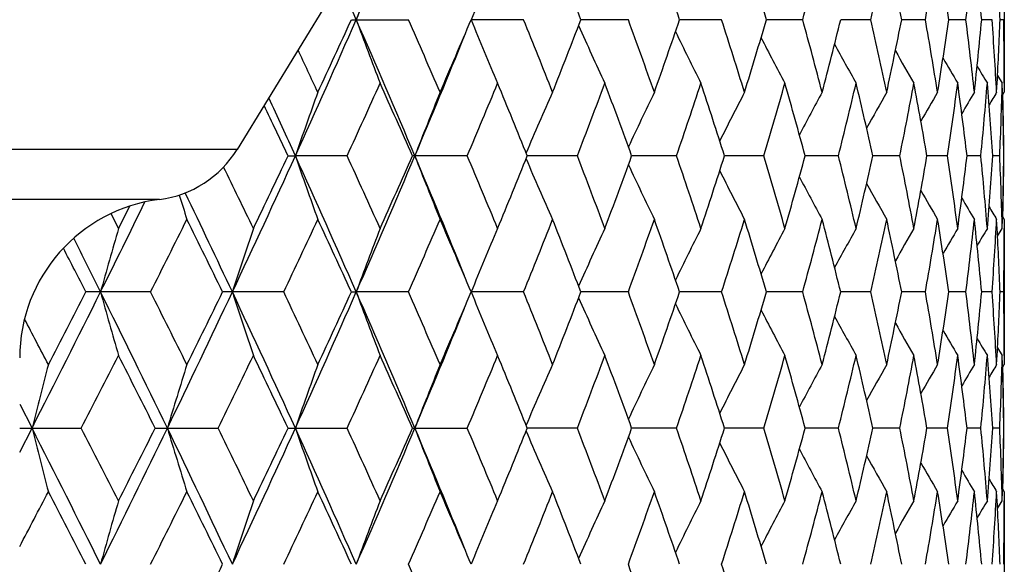
# Model space of a CAD drawing. Units: inches. Extents: x 0 to 11, y 0 to 8.5.
# Drawn here: x 6.6 to 6.8, y 3.4 to 3.5 of the extents above; entities that cross this region are included whole.
import ezdxf

# ---------------------------------------------------------------- set-up
doc = ezdxf.new("R2010")
doc.units = ezdxf.units.IN
doc.header["$LTSCALE"] = 0.605
doc.header["$MEASUREMENT"] = 0
doc.layers.get('0').update_dxf_attribs({"linetype": 'CONTINUOUS'})

msp = doc.modelspace()

# ---------------------------------------------------------------- linework, layer by layer
at = {"color": 7, "linetype": 'Continuous'}
for p, q in [((6.8089151942, 3.5138423808), (6.8089151942, 3.4865672721)), ((6.6862449281, 3.5108951309), (6.6647679882, 3.4758479504)), ((6.686229599, 3.5002046453), (6.696952866799999, 3.5002046453)), ((6.718600676499999, 3.5002046453), (6.7087297066, 3.5002045985)), ((6.738276247999999, 3.5002046453), (6.729352089500001, 3.500204603)), ((6.755806873200001, 3.5002046453), (6.7479039334, 3.5002046075)), ((6.771038672, 3.5002046453), (6.764226323, 3.5002046122)), ((6.7838379426, 3.5002046453), (6.7781759795, 3.500204617)), ((6.7940923358, 3.5002046453), (6.789630456799999, 3.500204622200001)), ((6.801711840599999, 3.5002046453), (6.7984892086, 3.5002046278)), ((6.806629574600001, 3.5002046453), (6.8046744495, 3.500204634)), ((6.808802370900001, 3.5002046453), (6.808131931699999, 3.5002046412)), ((6.8076478189, 3.4897384929), (6.8085423373, 3.488274198)), ((6.8074786692, 3.4865672721), (6.8075737163, 3.4883252353)), ((6.808588987699999, 3.4865588848), (6.8085423373, 3.488274198)), ((6.808601798400001, 3.4860550127), (6.8089151942, 3.4865672721)), ((6.6647679882, 3.4758479504), (6.323063457999999, 3.4758479504)), ((6.6743317084, 3.4746368299), (6.675711401, 3.4746369246)), ((6.6854480041, 3.4746368299), (6.675711401, 3.4746369246)), ((6.708011702899999, 3.4746368299), (6.697705470599999, 3.4746368299)), ((6.7286961113, 3.4746368299), (6.7192904108, 3.4746369201)), ((6.7473196659, 3.4746368299), (6.738897037899999, 3.4746369111)), ((6.763718892999999, 3.4746368299), (6.756353295599999, 3.4746369019)), ((6.777749843500001, 3.4746368299), (6.7715059199, 3.4746368924)), ((6.789289356599999, 3.4746368299), (6.7842219177, 3.4746368823)), ((6.798236141, 3.4746368299), (6.7943896764, 3.4746368715)), ((6.8045116634, 3.4746368299), (6.801919971699999, 3.4746368595)), ((6.8080608387, 3.4746368299), (6.8067466778, 3.474636846)), ((6.650195400199999, 3.4664523042), (6.337636046, 3.4664523042)), ((6.642478419400001, 3.4609986637), (6.6446142064, 3.4652027044)), ((6.6410586301, 3.4637836216), (6.642478419400001, 3.4609986637)), ((6.8086014841, 3.4632190656), (6.8089151942, 3.4627070936)), ((6.8075739634, 3.4609476287), (6.8074786692, 3.4627070936)), ((6.8085423373, 3.4609986637), (6.8085888851, 3.4627154795)), ((6.8089151942, 3.4627070936), (6.8089151942, 3.4354307929)), ((6.807648041599999, 3.4595343647), (6.8085423373, 3.4609986637)), ((6.6485157169, 3.4490690139), (6.6363701017, 3.4490690139)), ((6.6735223298, 3.4490690139), (6.662037967000001, 3.4490690139)), ((6.6862300899, 3.4490690139), (6.687150178, 3.4490690517)), ((6.696952392999999, 3.4490690139), (6.687150178, 3.4490690517)), ((6.7186002421, 3.4490690139), (6.7087301485, 3.4490690517)), ((6.738275856900001, 3.4490690139), (6.7293525044, 3.449069048)), ((6.7558065289, 3.4490690139), (6.7479043024, 3.4490690443)), ((6.7710383773, 3.4490690139), (6.7642266431, 3.4490690406)), ((6.783837700299999, 3.4490690139), (6.778176247999999, 3.4490690366)), ((6.7940921479, 3.4490690139), (6.7896306712, 3.4490690324)), ((6.8017117089, 3.4490690139), (6.7984893673, 3.4490690279)), ((6.8066295001, 3.4490690139), (6.8046745511, 3.4490690229)), ((6.808802354299999, 3.4490690139), (6.808131975399999, 3.4490690172)), ((6.8076479167, 3.4386037754), (6.8085423373, 3.4371395972)), ((6.8074786692, 3.4354307929), (6.8075738197, 3.437190631)), ((6.808589035, 3.4354224079), (6.8085423373, 3.4371395972)), ((6.8086018416, 3.4349186243), (6.8089151942, 3.4354307929)), ((6.6239161485, 3.4280337517), (6.626229866, 3.4235010877)), ((6.6239158674, 3.4235012034), (6.635489708300001, 3.423501245)), ((6.6239161473, 3.4189686625), (6.626229866, 3.4235010877)), ((6.6493743138, 3.423501245), (6.661203052999999, 3.423501245)), ((6.674331729099999, 3.423501245), (6.685447984, 3.423501245)), ((6.697705489800001, 3.423501245), (6.7080116843, 3.423501245)), ((6.7286960945, 3.423501245), (6.7192904285, 3.4235010953)), ((6.747319650900001, 3.423501245), (6.7388970343, 3.4235011103)), ((6.76371888, 3.423501245), (6.7563532944, 3.4235011256)), ((6.7777498326, 3.423501245), (6.771505920599999, 3.4235011415)), ((6.7892893479, 3.423501245), (6.7842219197, 3.4235011582)), ((6.798236134400001, 3.423501245), (6.794389679199999, 3.4235011763)), ((6.804511659199999, 3.423501245), (6.801919974700001, 3.4235011962)), ((6.8080608369, 3.423501245), (6.806746582200001, 3.4235012185)), ((6.8075738472, 3.4098130989), (6.8074786692, 3.4115705177)), ((6.8085423373, 3.4098641362), (6.8085888357, 3.4115789055)), ((6.808601438099999, 3.4120825948), (6.8089151942, 3.4115705177)), ((6.8089151942, 3.4115705177), (6.8089151942, 3.3842963511)), ((6.8076479299, 3.4083997314), (6.8085423373, 3.4098641362))]:
    msp.add_line(p, q, dxfattribs=at)
for centre, radius, start, end in [((4.9053296104, 4.2829652081), 1.946175041, 336.2839270052999, 337.1035283321), ((5.257615583, 2.935684587), 1.5762903519, 20.9855216207, 21.5174032258), ((5.422331409400001, 3.0475138876), 1.4007395969, 18.8553357811, 19.445855052), ((5.5528766343, 3.1411125545), 1.2634536515, 16.5119126941, 17.1580593978), ((5.6316153843, 3.8129980698), 1.1815774011, 344.6493696527, 345.3340350578999), ((5.7167957486, 3.7411157656), 1.0939000008, 347.2773758568, 348.0086324940001), ((5.735266677699999, 3.2904719843), 1.0750212259, 11.2503490834, 11.9924216818), ((5.7808578826, 3.6775689883), 1.0286409322, 350.0711036829, 350.8413990665001), ((5.7942662025, 3.352262609), 1.0150618406, 8.3805283162, 9.159431092200002), ((5.8259003373, 3.6200181071), 0.9831395403000001, 353.0000650828, 353.8001589017), ((5.834641648, 3.4086066341), 0.9743478406999999, 5.394316617799999, 6.200402675499999), ((7.475118219700001, 3.2105406142), 0.8395233678, 158.9461964949, 159.8161375575), ((7.4384764672, 3.2019826294), 0.7883315784, 156.832000342, 157.7718831801), ((5.8577852149, 3.4615198671), 0.9511336796, 2.3309931286, 3.0473749253), ((4.8247322931, 2.6821368526), 2.0341665945, 23.713504966, 23.93122902429999), ((4.7618429388, 4.3461993893), 2.1029773229, 335.5158084274001, 336.2789401075), ((4.7643930341, 4.3790896756), 2.113266353, 335.0174258734, 335.4246626208001), ((4.904427371000001, 2.7170698525), 1.9471515656, 22.896287104, 23.7154743539), ((7.4750779737, 3.7898468991), 0.8394781117, 200.1834211349, 201.0534256272), ((4.9762474787, 2.7406231293), 1.8809016753, 23.3650872278, 23.8183954918), ((5.0374584011, 4.2060162964), 1.8142026045, 336.636393058, 337.1047322117), ((7.4384385444, 3.798403979), 0.7882879286, 202.2276397238, 203.1675919591), ((5.2008822634, 2.886028658), 1.6372786338, 21.517828489, 22.0317307493), ((5.248913906, 4.0681243081), 1.5856323633, 338.4836554458, 339.0123911585), ((5.3773223062, 3.0043373006), 1.4484750793, 19.4462567891, 20.0193516501), ((5.415473896799999, 3.9552892672), 1.4080027681, 340.5552032442, 341.1426623700999), ((5.5171254017, 3.102790346), 1.3008727505, 17.1584346074, 17.7881400342), ((5.547470887799999, 3.8609423766), 1.2691041845, 342.8429648861, 343.4862190115001), ((5.627659897899999, 3.1863427606), 1.1856746196, 14.6675371596, 15.3498196934), ((5.651546604500001, 3.780512579), 1.1609763917, 345.3337570423, 346.0283628662), ((5.7137596911, 3.2586223366), 1.0970093328, 11.9927313318, 12.721896801), ((5.7320801772, 3.7105985929), 1.0782755098, 348.0084071841001, 348.7482212832), ((5.7786423238, 3.3224634454), 1.0308882874, 9.159699421000001, 9.9282956608), ((5.7919900314, 3.6485021329), 1.0173655127, 350.8412314618, 351.6183503334), ((5.8244408425, 3.3802194915), 0.9846090801999999, 6.200622469500001, 6.9995011737), ((5.833202018, 3.5919516217), 0.9757950992000001, 353.8000527065, 354.6049220235), ((5.8525191501, 3.4339543867), 0.9564077577, 3.1534863079, 3.972053108), ((5.857237059299999, 3.5389165534), 0.9516824851000001, 356.9527273434, 357.6687171256), ((5.8636256323, 3.4855658225), 0.9452900942, 0.1642374036, 0.8873215707), ((7.415392043400001, 3.8066684484), 0.7522267579999999, 204.1353026711, 205.041144397), ((5.0232428772, 4.1817835565), 1.818080682, 337.1106769134, 337.8797100131), ((7.4018633836, 3.814762135), 0.7273407534999999, 205.8203807152, 206.6717797983), ((7.3944600076, 3.8223807074), 0.7102519654, 207.2822715835, 208.060628809), ((7.3908905162, 3.8292357518), 0.6986623128, 208.5225559176, 209.2105597418), ((4.7060195899, 2.5668462199), 2.1776653086, 24.9825807022, 25.2136098349), ((7.389570674400001, 3.8350647235), 0.6909666584999999, 209.5444922958, 210.1252420529), ((7.3892821315, 3.8395711401), 0.685899615, 210.3524745436, 210.8084551029), ((7.3895735404, 3.8427470664), 0.6830288069, 210.95176856, 211.2633246812), ((4.8526688905, 4.3148257265), 2.0161836873, 335.3721691268, 335.7977756153), ((4.9227849798, 2.6931814967), 1.9393336965, 23.7627537121, 24.2037297866), ((5.1050609863, 4.1535762334), 1.7408072016, 337.0446214861, 337.5312055182), ((5.1595098541, 2.8454428843), 1.6819038019, 21.9684680706, 22.470305606), ((5.301786338299999, 4.0239547791), 1.5289936918, 338.9447741371, 339.4913702064001), ((5.3448102467, 2.9686458102), 1.4830728025, 19.9486278622, 20.5101196349), ((5.4572405739, 3.9171403712), 1.363859761, 341.0677769314, 341.6723651442), ((5.4914557938, 3.0707069681), 1.3278271888, 17.7102593003, 18.3290672415), ((5.5804406364, 3.8272869866), 1.2347103164, 343.4044653525, 344.0636877059), ((5.607525138, 3.1569660572), 1.2065512855, 15.2652649257, 15.9376427495), ((5.6772346625, 3.7502436757), 1.1345011225, 345.9403343693, 346.6492521915), ((5.698292729099999, 3.2312788163), 1.1128635796, 12.6313569079, 13.3519259038), ((5.7514969504, 3.6828611547), 1.0584755301, 348.6547250223, 349.4066659965), ((5.7672637459, 3.2966180026), 1.04243867, 9.832679385499999, 10.5943073313), ((5.8058080831, 3.6225947778), 1.0033967333, 351.5204110053, 352.3069560516999), ((5.8167690652, 3.3554216709), 0.9923378838, 6.8999315256, 7.693763484400001), ((5.8418551008, 3.5672662825), 0.9671028244, 354.5037642798, 355.314913236), ((5.8483170323, 3.4098045197), 0.9606198147, 3.8698384644, 4.685512871100001), ((5.8606688873, 3.5149138563), 0.9482477253, 357.5656170517, 358.3901455304), ((4.6561738713, 2.5549555057), 2.2190866919, 24.4841443783, 24.7939347166), ((7.5011989922, 3.1891558532), 0.8734581875, 160.0927366291, 160.9229120203), ((7.4545802752, 3.1807328986), 0.8115078864, 157.8599560637, 158.7664606326), ((7.4254796152, 3.1722971974), 0.768616683, 155.8656588464, 156.7911059834), ((7.4077026604, 3.1640810704), 0.7386499427, 154.113572944, 154.9945916696), ((7.3975740126, 3.1561901106), 0.717998975, 152.6041176519, 153.4211756412), ((7.392318925, 3.1489205881), 0.7038924525, 151.3351660577, 152.070441037), ((7.390035264600001, 3.1425492649), 0.6944135737, 150.3033451669, 150.9398501948), ((7.3894048786, 3.1373199575), 0.6882194466, 149.5048750945, 150.0254628378), ((7.3894272691, 3.1334910963), 0.6842660105, 148.9361772972, 149.3225056576), ((7.389701114199999, 3.1311000974), 0.6821582570999999, 148.5944742812, 148.8255276105), ((5.8628945209, 3.461694206), 0.9460212876999999, 0.7838944766000001, 1.5061027177), ((5.8629180501, 3.4636942808), 0.9459977524, 0.6627667577, 1.3591471869), ((4.6257522997, 2.5050578047), 2.266442384, 25.3278828401, 25.5928721496), ((6.647715185, 3.4862979217), 0.02, 277.1236322139, 328.5), ((4.6012403702, 4.419547469499999), 2.2795363554, 334.8028044033, 335.5109868973), ((4.5998716196, 4.456479188899999), 2.2950814969, 334.2945257486001, 334.6717971956), ((4.764740472, 2.6043474357), 2.0998127741, 23.7210561227, 24.4853472942), ((7.5013541536, 3.7601857951), 0.8736269870000001, 199.0779643476, 199.9079474021), ((4.8380662724, 2.6278680354), 2.0321999542, 24.2026291921, 24.6249018477), ((4.9071205922, 4.231010022), 1.9442060094, 336.2848181584999, 337.1052472863), ((4.9123674883, 4.2606798745), 1.9507166322, 335.7987914447, 336.2372157173), ((5.0254590958, 2.7683810192), 1.8156925234, 22.1205769203, 22.8906299571), ((7.4547242078, 3.7686114321), 0.8116675741, 201.2344971677, 202.1407895104), ((5.0938549602, 2.7910462779), 1.7529398258, 22.4692720487, 22.9525123324), ((5.1513215469, 4.1071377767), 1.6907346919, 337.5321663507, 338.0314077584), ((5.2930125601, 2.9220207471), 1.5383665994, 20.5091686781, 21.0524622345), ((5.3382705291, 3.9830072521), 1.4900319284, 339.4922651565, 340.0511632861), ((5.4503061572, 3.0298208027), 1.3711693331, 18.3282154824, 18.9296122693), ((5.4862052951, 3.8802501363), 1.3333409607, 341.6731823735, 342.2894639474999), ((5.5749654228, 3.1204090772), 1.2404080433, 15.93690702, 16.5931366424), ((5.603332929, 3.7934587447), 1.2108986639, 344.0644146775, 344.7344148737001), ((5.672967864099999, 3.1980048328), 1.1388891446, 13.3513221578, 14.0575475708), ((5.6950067437, 3.718737883), 1.1162325209, 346.6498760831, 347.3683101976999), ((5.7482707125, 3.2657986064), 1.0617594931, 10.5938493229, 11.3435068385), ((5.764782795099999, 3.6530914111), 1.0449575916, 349.4071742825001, 350.1670093319001), ((5.8035104977, 3.3263603273), 1.005716176, 7.6934614457, 8.478237507799998), ((5.8150264276, 3.5940673403), 0.9940937718, 352.3073372388, 353.0998126462), ((5.840414168300001, 3.3818836449), 0.9685489834000001, 4.6853724622, 5.4953572884), ((5.8472706773, 3.539542809), 0.9616687559, 355.3151576961, 356.1299898139), ((5.8600430802, 3.4343392683), 0.9488738398000001, 1.6099841765, 2.4340167479), ((5.8625594549, 3.4875846563), 0.9463563934999999, 358.4941582635, 359.2160681139), ((5.8630303013, 3.4855760459), 0.9458854701999999, 358.6409320799, 359.3373564818), ((4.5097759448, 2.4221105801), 2.3950887251, 25.706268241, 26.013098859), ((7.4256207289, 3.7770520622), 0.7687760844, 203.2099236088, 204.1351348171), ((7.4078481039, 3.7852757575), 0.7388167947, 205.0064824657, 205.8872560042), ((7.3977250963, 3.7931746394), 0.7181747036, 206.5799260098, 207.3967382674), ((7.392475964500001, 3.8004519032), 0.7040773148, 207.9306719476, 208.665710365), ((7.3901975142, 3.8068300839), 0.6946065229999999, 209.0612591761, 209.6975469167), ((7.566524207000001, 3.7490838187), 0.955139512, 197.1598923227999, 197.447219604), ((4.4440962329, 2.4045558223), 2.453247109, 25.1992621326, 25.6806632344), ((7.3895711869, 3.8120649557), 0.688418849, 209.9756280655, 210.4960287644), ((6.653915723099999, 3.436683878), 0.03, 97.1236322139, 180), ((4.1536562482, 4.6857401469), 2.7761152773, 333.5467015914001, 333.9357126996), ((7.3895978406, 3.8158987321), 0.6844716987999999, 210.6785514742, 211.0647343591), ((7.3898817487, 3.8182973143), 0.6823765471, 211.1754804673, 211.4064403163), ((4.3054883941, 4.6278164556), 2.6228272087, 333.2936092746, 333.6266263151), ((4.4275471457, 2.3580447247), 2.4866208457, 26.02465065780001, 26.3748768017), ((4.6941083885, 4.388024418000001), 2.1908255982, 334.6221938277, 335.0163194539), ((4.7835692345, 2.5790133877), 2.0921556163, 24.5738415464, 24.9852107029), ((4.9838062231, 4.2053705405), 1.8726616883, 336.1800112434, 336.6353397518), ((5.0519062492, 2.7494105527), 1.7984995261, 22.8937482372, 23.3662029517), ((5.2069679735, 4.0608311572), 1.6307314419, 337.9666720625, 338.4826663056), ((5.2600529886, 2.8854670909), 1.573686188, 20.9860870198, 21.5188659093), ((5.3822749029, 3.9431738675), 1.4432179993, 339.979076337, 340.554290419), ((5.424168167, 2.9969922794), 1.3988033112, 18.8558441552, 19.447199098), ((5.5211552341, 3.8452261377), 1.2966511814, 342.2103514672, 342.8421414234001), ((5.554270929099999, 3.09037998), 1.262002607, 16.5123555127, 17.1592642991), ((5.6309013997, 3.7620709386), 1.1823208247, 344.64878183, 345.3330365297), ((5.6568146838, 3.1700989537), 1.1555414079, 13.9703269287, 14.6682370248), ((5.7163004902, 3.6901018643), 1.0944096719, 347.2768668153, 348.007803213), ((5.736058998300001, 3.2394884392), 1.0742146684, 11.2506356807, 11.9932857339), ((5.7805398623, 3.6264966545), 1.0289649185, 350.0706834435999, 350.8407569156), ((5.794842322899999, 3.3012082949), 1.0144801769, 8.3807257474, 9.1600956938), ((5.8257321902, 3.5689086815), 0.983309497, 352.9997425833, 353.7997189125), ((5.835033967799999, 3.3575062833), 0.9739540425, 5.394419451000001, 6.200852182), ((5.8532268484, 3.5152776965), 0.955698805, 356.0274941828001, 356.8467107708), ((7.631192033300001, 3.1750574161), 1.0292312701, 163.8698489887, 164.5599825602), ((7.5348517649, 3.1674679227), 0.9153695436, 161.2966050864, 162.0831443578), ((7.4755692562, 3.1592482365), 0.8400004451, 158.9472991199, 159.8167027232), ((7.4388925115, 3.1506863315), 0.7887771066, 156.8331904141, 157.7724944751), ((7.415805624600001, 3.1424231223), 0.7526781991, 154.9596781583, 155.864914573), ((7.4022443214, 3.1343314983), 0.7277616085999999, 153.3290734485, 154.1799229963), ((7.394814082000001, 3.1267157245), 0.7106474121999999, 151.9402474225, 152.7181197112), ((7.391222815700001, 3.1198638015), 0.6990369325, 150.790333651, 151.4779236085), ((7.389885823999999, 3.1140379075), 0.6913246784999999, 149.8756640847, 150.4560763671), ((7.3895830518, 3.109535035), 0.6862434426999999, 149.1924597813, 149.6481842134), ((7.389860430700001, 3.1063644454), 0.6833577744, 148.7375948844, 149.0489823038), ((5.858015915299999, 3.4103935486), 0.950902835, 2.330997718, 3.047526562), ((5.863626988099999, 3.4637089627), 0.9452887395, 359.1126088998001, 359.8356457693), ((4.0230531551, 2.147387696), 2.9220039381, 26.4537693001, 26.6751328415), ((3.9604907224, 2.0711229898), 3.0098281842, 27.2462359225, 27.4224221791), ((3.9233785217, 4.8006981513), 3.0334925649, 332.999570565, 333.5402752747), ((3.9122642152, 4.851930643399999), 3.0641105777, 332.4651890631, 332.7524120141001), ((4.1910287055, 2.2309014733), 2.7344130728, 25.858151699, 26.455018371), ((7.6314918179, 3.7231692108), 1.029543803, 195.4403244817, 196.1302401136), ((4.2791837977, 2.2571959266), 2.6522245756, 26.3749805328, 26.7043091202), ((4.4132407721, 4.5082539391), 2.4874128549, 334.1448928151, 334.7975559848), ((4.4125087807, 4.5474814931), 2.5033760273, 333.6265290327, 333.9744139966), ((4.6041818076, 2.4799548527), 2.2762940064, 24.488451758, 25.1976452031), ((7.535115702300001, 3.730761399), 0.9156487431999999, 197.9172059168999, 198.7034959938), ((4.6751670595, 2.501217954), 2.2117516628, 24.98531471579999, 25.3757146972), ((4.766646767799999, 4.2929338317), 2.0977228405, 335.514369086, 336.279423859), ((4.7722929057, 4.3243209337), 2.104571564, 335.0162269717999, 335.4251727341), ((4.9096061624, 2.6682005488), 1.9414989946, 22.8941305186, 23.7157062055), ((7.4758088064, 3.73898398), 0.8402577568, 200.1836848063, 201.0528121127), ((4.9696008441, 2.6865713375), 1.8881594424, 23.3663091253, 23.817904271), ((5.0431467243, 4.152461715199999), 1.8080217517, 336.6352536426, 337.1052242069001), ((7.4391149048, 3.7475488873), 0.7890197109999999, 202.2279245667, 203.1669292534), ((5.1960310947, 2.832944137), 1.6425062169, 21.5189763676, 22.0312761127), ((5.2531029493, 4.0153679944), 1.581141141, 338.4825883319, 339.0128599678001), ((5.3737284365, 2.9519034859), 1.4522958462, 19.4473159829, 20.018939801), ((5.4186006213, 3.9030744456), 1.4046954053, 340.5542224662, 341.1431023535), ((5.5144466986, 3.0508040615), 1.3036829371, 17.1593894106, 17.7877775335), ((5.5498165666, 3.8091020645), 1.2666552641, 342.8420853821, 343.4866240486999), ((5.6256705996, 3.1346677282), 1.1877354566, 14.6683713401, 15.3495132184), ((5.6532984608, 3.7289335664), 1.159169572, 345.3329941299, 346.0287265325001), ((5.7123073788, 3.2071636795), 1.0984968915, 11.9934288713, 12.7216528111), ((5.7333652165, 3.6592012994), 1.0769643236, 348.0077758239, 348.7485371171), ((5.7776234675, 3.2711527216), 1.0319218891, 9.1602454521, 9.9281199865), ((5.7928944919, 3.5972285662), 1.0164507629, 350.8407453468, 351.6186121857), ((5.823786434500001, 3.3290053085), 0.9852680527, 6.201004325900001, 6.9993985697), ((5.8337828697, 3.5407576827), 0.9752114393000001, 353.7997232654, 354.6051244611), ((5.8521861817, 3.3827960802), 0.9567414226000001, 3.1536945545, 3.9720268275), ((5.8575244917, 3.4877669409), 0.9513947656, 356.9527100527, 357.6688543933999), ((5.863579421, 3.4344286613), 0.9453363070999999, 0.1643845759, 0.8873709189), ((7.4160372124, 3.7558249736), 0.7529345084000001, 204.1355225445, 205.0404352776), ((7.4024864275, 3.7639298834), 0.7280332191, 205.8205160506, 206.6710325989), ((5.0271172756, 4.1290686143), 1.8138971783, 337.1090284547, 337.8797894299), ((7.3950671373, 3.7715588146), 0.710934827, 207.2823077753, 208.0598512602), ((3.7788484475, 1.9494048417), 3.2145554019, 27.5343556014, 27.7065569416), ((7.3914855929, 3.7784226753), 0.6993386253, 208.5224784589, 209.2097590595), ((7.3901546224, 3.7842575711), 0.6916360765999999, 209.5442855918, 210.1244253491), ((7.389838213099999, 3.7887566958), 0.6865411994, 210.3521171132, 210.8076346738), ((7.390107939, 3.791925413), 0.6836480172, 210.9512516024, 211.2625005724), ((4.0545443839, 4.7546667826), 2.9040110978, 332.7168253825, 333.0191803623), ((4.2014233058, 2.1943180904), 2.7392253221, 26.6624787576, 26.9821420896), ((4.5133804576, 4.4742601372), 2.3910742671, 333.9311709322, 334.2944296394), ((4.6182168994, 2.450426087), 2.2747490973, 25.3262816237, 25.7069297019), ((4.8476614296, 4.2659061051), 2.0216590632, 335.3742189441001, 335.7986983651001), ((4.926080069, 2.643566591), 1.9357052193, 23.7608590813, 24.202688616), ((5.1014040622, 4.1039253438), 1.7447535659, 337.0465630592, 337.5320765537), ((5.1618709725, 2.7953160877), 1.6793367578, 21.96668502309999, 22.46932098690001), ((5.299057907, 3.9738176795), 1.5318986668, 338.9465847586, 339.4921789349001), ((5.3465236274, 2.9181774536), 1.4812345988, 19.9469787914, 20.50920331), ((5.4551775475, 3.8666706959), 1.3660272244, 341.0694318887, 341.6731001146), ((5.4927014353, 3.0200053972), 1.326508567, 17.7087682665, 18.3282319526), ((5.5788716135, 3.7765858399), 1.2363380509, 343.4059385574001, 344.0643369365), ((5.6084207886, 3.1061034377), 1.2056153793, 15.2639569038, 15.9369018937), ((5.676044571499999, 3.6993802786), 1.1357216751, 345.9415993567, 346.6498036667001), ((5.6989173463, 3.1803050938), 1.112218694, 12.6302566838, 13.3512929994), ((5.750607350599999, 3.6318846106), 1.059379025, 348.6557563063, 349.4071083213), ((5.767670702699999, 3.2455689934), 1.042022914, 9.8318101408, 10.593795303), ((5.8051657152, 3.5715412346), 1.0040441704, 351.5211857079, 352.3072792141), ((5.8169938556, 3.3043240719), 0.9921101634, 6.899313230700001, 7.693383817000001), ((5.8414250851, 3.5161635992), 0.9675340102, 354.5042638587, 355.3151093894), ((5.8483818308, 3.3586792357), 0.9605544717, 3.869486277, 4.6852747255), ((5.8604307201, 3.4637848868), 0.9484859567, 357.5658288841, 358.3902096798999), ((7.7008392514, 3.1530047595), 1.1081306759, 165.2342906379, 165.8712603056), ((7.5769111524, 3.1458321382), 0.9660146136, 162.5551877233, 163.2953874036), ((7.5015147696, 3.137893044), 0.8737981109, 160.0919983461, 160.9218108139), ((7.4548714929, 3.1294656222), 0.8118269252, 157.8591514085, 158.765257251), ((7.425760119900001, 3.1210224564), 0.7689292007999999, 155.8648031168, 156.7898186921), ((7.407982988, 3.1127957572), 0.7389671219, 154.1126803362, 154.9932637421), ((7.3978567606, 3.1048940921), 0.7183234222, 152.6031968531, 153.4198287457), ((7.3926063171, 3.0976138047), 0.7042263145000001, 151.3342243889, 152.0690955557), ((7.3903294012, 3.0912316849), 0.6947587973, 150.3023887411, 150.9385260869), ((7.3897078287, 3.0859915863), 0.6885778689000001, 149.5039089243, 150.0241803223), ((7.389746519, 3.0821487754), 0.6846456906999999, 148.9352072028, 149.3212846728), ((7.390031565299999, 3.0797482743), 0.6825525112999999, 148.5935004798, 148.8243958453), ((5.862799600900001, 3.4105585669), 0.9461162001000001, 0.7838191134999999, 1.5059008373), ((5.862841798, 3.4125590358), 0.946073996, 0.6626927565999999, 1.3589679066), ((3.9163775054, 2.042817146), 3.0413135259, 26.4597733723, 26.9990801312), ((7.7005404826, 3.6938999749), 1.1078171596, 194.1276244422, 194.7648176926), ((4.0644579615, 2.0972960644), 2.8929266192, 26.982371532, 27.28586309570001), ((4.1839424107, 4.619635894), 2.7423317199, 333.5448120842, 334.1399556616001), ((4.1727618916, 4.6672909707), 2.7713935072, 333.0176210147, 333.3335509933), ((4.407593633899999, 2.3360909748), 2.4936535376, 25.2024459352, 25.8534659611), ((7.576651086, 3.7010691686), 0.9657365290000001, 196.7033157301, 197.4437776045), ((4.5023597358, 2.367298971), 2.403365913, 25.7085645353, 26.0699387379), ((4.5981302634, 4.3699013036), 2.2829841878, 334.8022027886, 335.5093189878), ((4.5978897611, 4.4063700333), 2.297311973, 334.292922706, 334.6698042785), ((4.7619257917, 2.5519963231), 2.102878018, 23.7205291725, 24.4836962713), ((7.5012799221, 3.7090044367), 0.8735419428, 199.0767342427, 199.9068435351), ((4.8392123924, 2.5771854095), 2.0309693137, 24.2042566576, 24.6267582552), ((4.9043250992, 4.1811264341), 1.9472684643, 336.2841612091, 337.1033042776999), ((4.9110122007, 4.2102117703), 1.9522260012, 335.7972575898, 336.2353147661001), ((5.0234212427, 2.7164483174), 1.817879866, 22.11972458150001, 22.8887841232), ((7.4546537416, 3.7174277799), 0.8115845619, 201.2331528371, 202.1395860118), ((5.094726867099999, 2.7402215021), 1.7520157273, 22.4708089318, 22.9542724356), ((5.150377239, 4.056440069100001), 1.691774259, 337.5307174550001, 338.0296191577), ((7.425545232799999, 3.7258628135), 0.7686856507, 203.2084724198, 204.133852869), ((5.2936948783, 2.8711005444), 1.5376524394, 20.51059636819999, 21.0541056421), ((5.337609781999999, 3.9321572726), 1.4907504878, 339.490918707, 340.0495095148), ((5.4508520396, 2.9788343882), 1.3706045676, 18.3295138443, 18.9311167544), ((5.485748488600001, 3.8292969636), 1.3338316222, 341.6719572994, 342.2879691568), ((5.57540983, 3.0693756161), 1.2399529666, 15.9380549619, 16.5944786925), ((5.6030283124, 3.7424350223), 1.2112219969, 344.0633308196, 344.7331041318), ((5.673334560900001, 3.146937396), 1.1385168663, 13.3522984992, 14.0587032702), ((5.694819859, 3.6676661844), 1.1164288629, 346.6489533832, 347.367208381), ((5.7485761858, 3.2147064251), 1.0614514414, 10.5946339404, 11.3444530756), ((5.7646905533, 3.6019879133), 1.0450539657, 349.40643171, 350.1661397037), ((5.803766246399999, 3.2752501636), 1.0054594678, 7.6940366128, 8.4789534352), ((5.815013668200001, 3.5429440905), 0.994107926, 352.3067915325, 353.0991952418), ((5.840628079199999, 3.330760684), 0.9683348426, 4.685724230799999, 5.4958258825), ((5.847328141799999, 3.4884092242), 0.9616115603000001, 355.3148220648, 356.1296398307), ((5.8602202539, 3.3832077426), 0.9486966518000001, 1.610103594, 2.434226252), ((5.8626926351, 3.4364484062), 0.9462232173, 358.4939266905999, 359.2159980579), ((5.8631800772, 3.4344396208), 0.9457356951000001, 358.640713462, 359.3373024358), ((7.407760434400001, 3.7340774206), 0.7387109577, 205.0049531648, 205.8859151985), ((7.3976256697, 3.7419669617), 0.7180537113, 206.5783394883, 207.3953517715), ((7.392364750900001, 3.749234629), 0.7039410217000001, 207.9290479955, 208.6642893773), ((7.3900740362, 3.7556029075), 0.6944543783, 209.0596168898, 209.6961008787), ((7.3894346391, 3.7608275611), 0.6882500274, 209.9739865708, 210.4945655247), ((7.389441340599999, 3.7646473566), 0.6842784062, 210.676929006, 211.0632622996), ((7.389711736900001, 3.7670363089), 0.6821666026000001, 211.1739025866, 211.4049616131001), ((3.786899708, 4.8932823297), 3.2054217367, 332.2598864432, 332.4674953732), ((3.8938606879, 1.9855985688), 3.0848083739, 27.2475241443, 27.5327952509), ((4.3136216688, 4.5725524727), 2.6137069884, 333.2943336853, 333.6284866701), ((4.4187009685, 2.3026161738), 2.4964528732, 26.0241144895, 26.3729342888), ((4.6996649393, 4.3342234104), 2.1846636357, 334.6229025782, 335.0181094144), ((4.7773829888, 2.5250695293), 2.0989486869, 24.5733369396, 24.9833434271), ((4.9877393588, 4.152474343500001), 1.8683532391, 336.1806985209, 336.6370423933), ((5.0474298038, 2.696400808), 1.8033517643, 22.893280755, 23.3644288345), ((5.2098148471, 4.0085234258), 1.6276534175, 337.967331239, 338.4842626853), ((5.2567385366, 2.8330728044), 1.5772309506, 20.9856627618, 21.5172049806), ((5.3843601567, 3.891261898), 1.4409935554, 339.9796999664, 340.555759758), ((5.4216786909, 2.9450162936), 1.4014302314, 18.8554696373, 19.4456732826), ((5.5226854185, 3.7935858953), 1.2950405131, 342.2109313688, 342.8434615551), ((5.5523889846, 3.038693881), 1.2639629085, 16.512037456, 17.15789691880001), ((5.6320127724, 3.7106190182), 1.1811658223, 344.6493092811, 345.3341846593), ((5.655395249600001, 3.1186155737), 1.1570023989, 13.9700719517, 14.6670519726), ((5.7170848928, 3.6387800592), 1.0936039017, 347.277332869, 348.0087569927), ((5.735003529199999, 3.188146437), 1.0752897859, 11.2504499055, 11.9923063175), ((5.781059444099999, 3.5752628703), 1.028436488, 350.0710793686, 350.8414957866), ((5.794083805, 3.2499629138), 1.0152463428, 8.380614348800002, 9.159343209999998), ((5.826028056699999, 3.5177312188), 0.9830109452, 353.0000603983, 353.8002255847), ((5.8345280701, 3.3063234293), 0.9744619791, 5.3943862037, 6.2003443601), ((5.853324178099999, 3.4641313843), 0.9556010870999999, 356.0277272265, 356.8469726499), ((7.6304988713, 3.1241072449), 1.028514178, 163.8689868795, 164.5596726309), ((7.5342449683, 3.1165222781), 0.9147342223999999, 161.2956234059, 162.0827906537), ((7.4750215967, 3.1083074947), 0.8394197289, 158.9462149882, 159.8163112116), ((7.4383867932, 3.0997506968), 0.7882339215999999, 156.8320201506, 157.772070908), ((7.4153463698, 3.091485284), 0.75217886, 154.9584456821, 155.8643754008), ((7.401822043999999, 3.0833908878), 0.7272972194, 153.3277923648, 154.1792695675), ((7.394422360599999, 3.0757714897), 0.7102122227, 151.9389294212, 152.7173530562), ((7.390857305499999, 3.0689148415), 0.6986273428, 150.7889885884, 151.4770452999), ((7.3895436673, 3.0630828992), 0.6909386375, 149.8743001471, 150.4550879275), ((7.3892701528, 3.0585679492), 0.68588894, 149.1910865766, 149.6470847979), ((7.3895656545, 3.0553896127), 0.6830229251000001, 148.7362133288, 149.0477785103), ((5.857736336, 3.3592457295), 0.9511826095, 2.3310444374, 3.0474309675), ((5.863578173200001, 3.4125719352), 0.9453375533, 359.1127373136, 359.835805809), ((4.4004025947, 4.5022678835), 2.5168523272, 333.6281962725, 333.9741853325), ((4.9766843187, 2.6385552061), 1.8804201512, 23.36468790650001, 23.8180985644), ((5.377546300700001, 2.9021547054), 1.4482344571, 19.4459120279, 20.0190852314), ((5.5172856935, 3.000576278), 1.3007028205, 17.1581247557, 17.7878941508)]:
    msp.add_arc(centre, radius, start, end, dxfattribs=at)

doc.saveas('drawing.dxf')
